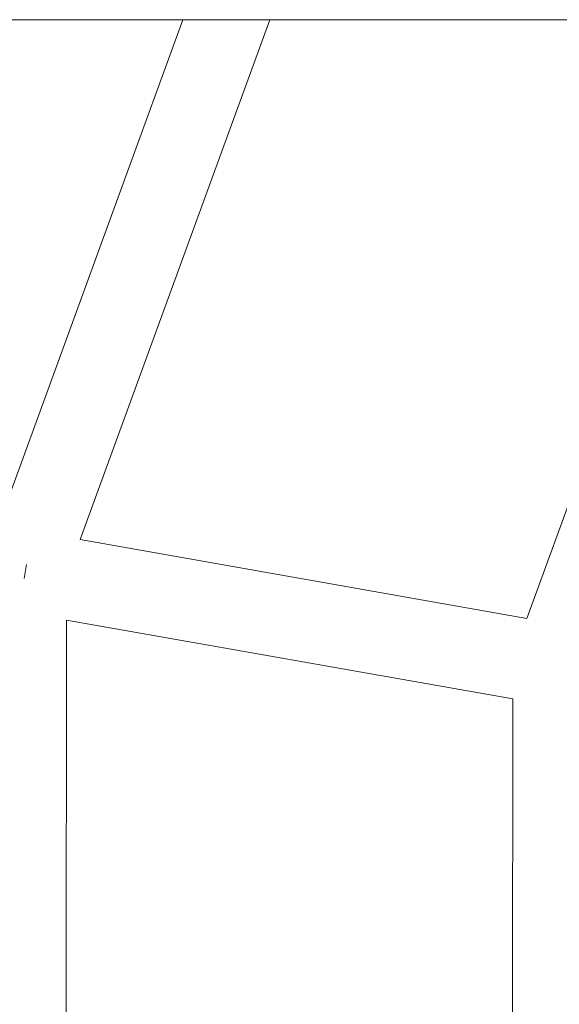
# Model space of a CAD drawing. Units: millimetres. Extents: x -10500 to 10500, y -10383 to 19317.
# Drawn here: x 6106 to 6172, y -1740 to -1620 of the extents above; entities that cross this region are included whole.
import ezdxf

# ---------------------------------------------------------------- set-up
doc = ezdxf.new("R2010")
doc.units = ezdxf.units.MM
doc.header["$MEASUREMENT"] = 0
doc.layers.add('0_Nr_pióra__7', color=7, linetype='Continuous', lineweight=13)

msp = doc.modelspace()

# ---------------------------------------------------------------- linework, layer by layer
at = {"layer": '0_Nr_pióra__7', "color": 7, "linetype": 'Continuous', "lineweight": 13}
for p, q in [((6126.33, -1620), (6103.72, -1620)), ((6103.93, -1681.35), (6126.33, -1620)), ((6136.97, -1620), (6113.78, -1683.5)), ((6126.33, -1620), (6136.97, -1620)), ((6136.97, -1620), (6195.05, -1620)), ((6168.4, -1693.13), (6195.05, -1620)), ((6113.78, -1683.5), (6168.4, -1693.13)), ((6106.94, -1688.25), (6107.24, -1686.54)), ((6112.13, -1693.37), (6112, -1807.21)), ((6166.66, -1702.98), (6112.13, -1693.37)), ((6166.62, -1797.58), (6166.66, -1702.98))]:
    msp.add_line(p, q, dxfattribs=at)

doc.saveas('drawing.dxf')
